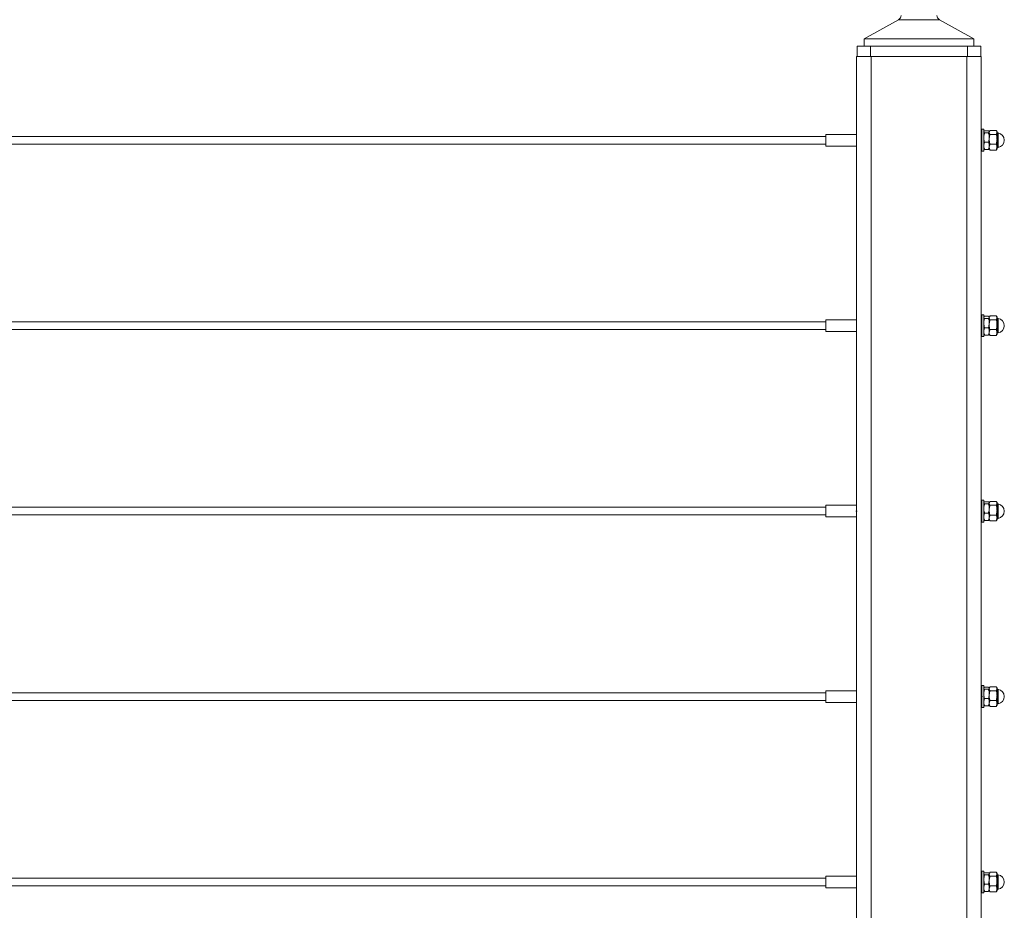
# Model space of a CAD drawing. Units: inches. Extents: x 0.03 to 2.74, y 0.01 to 1.91.
# Drawn here: x 1.15 to 1.31, y 1.2 to 1.35 of the extents above; entities that cross this region are included whole.
import ezdxf

# ---------------------------------------------------------------- set-up
doc = ezdxf.new("R2010")
doc.units = ezdxf.units.IN
doc.header["$MEASUREMENT"] = 0
doc.header["$PDSIZE"] = -1
doc.layers.add('SLD-0_0', color=7, linetype='Continuous')

msp = doc.modelspace()

# ---------------------------------------------------------------- linework, layer by layer
at = {"color": 7, "linetype": 'Continuous', "lineweight": 15}
for p, q in [((1.297042, 1.35092), (1.291258, 1.347679)), ((1.309713, 1.347679), (1.303929, 1.35092)), ((1.290069, 1.344716), (1.290069, 1.346458)), ((1.290069, 1.346458), (1.292324, 1.346458)), ((1.291258, 1.347679), (1.291258, 1.346458)), ((1.291258, 1.347679), (1.309713, 1.347679)), ((1.292324, 1.346458), (1.292324, 1.344716)), ((1.308647, 1.346458), (1.292324, 1.346458)), ((1.308647, 1.344716), (1.308647, 1.346458)), ((1.308647, 1.346458), (1.310902, 1.346458)), ((1.309713, 1.346458), (1.309713, 1.347679)), ((1.310902, 1.346458), (1.310902, 1.344716)), ((1.289987, 1.344716), (1.289987, 0.928459)), ((1.289987, 1.344716), (1.292447, 1.344716)), ((1.292447, 1.344716), (1.292447, 0.924358)), ((1.292447, 1.344716), (1.308524, 1.344716)), ((1.308524, 1.344716), (1.308524, 0.924358)), ((1.308524, 1.344716), (1.310984, 1.344716)), ((1.310984, 1.344716), (1.310984, 0.928459)), ((1.289987, 1.331585), (1.284807, 1.331585)), ((1.284807, 1.331585), (1.284807, 1.329631)), ((1.311082, 1.331585), (1.310984, 1.331585)), ((1.31141, 1.332453), (1.311082, 1.332453)), ((1.311082, 1.329049), (1.311082, 1.332453)), ((1.31141, 1.329049), (1.31141, 1.332453)), ((1.311429, 1.332076), (1.31141, 1.332043)), ((1.312184, 1.332184), (1.311539, 1.332184)), ((1.312184, 1.33184), (1.311539, 1.33184)), ((1.312313, 1.332043), (1.312294, 1.332076)), ((1.31239, 1.332177), (1.312313, 1.332043)), ((1.312313, 1.332012), (1.312313, 1.332043)), ((1.312313, 1.331921), (1.312313, 1.332034)), ((1.312313, 1.331052), (1.312313, 1.332012)), ((1.312313, 1.330763), (1.312313, 1.331921)), ((1.313497, 1.332256), (1.312441, 1.332256)), ((1.313497, 1.331587), (1.312441, 1.331587)), ((1.313625, 1.332043), (1.313547, 1.332178)), ((1.313625, 1.331921), (1.313625, 1.332043)), ((1.313625, 1.330763), (1.313625, 1.331921)), ((1.284807, 1.331259), (0.661222, 1.331259)), ((0.661222, 1.329957), (1.284807, 1.329957)), ((1.312184, 1.330264), (1.311539, 1.330264)), ((1.312313, 1.329648), (1.312313, 1.331052)), ((1.312313, 1.32945), (1.312313, 1.330763)), ((1.313497, 1.32994), (1.312441, 1.32994)), ((1.313625, 1.32945), (1.313625, 1.330763)), ((1.284807, 1.329631), (1.289987, 1.329631)), ((1.310984, 1.329631), (1.311082, 1.329631)), ((1.311082, 1.328762), (1.311082, 1.329049)), ((1.311082, 1.328762), (1.31141, 1.328762)), ((1.31141, 1.329173), (1.311429, 1.32914)), ((1.31141, 1.328762), (1.31141, 1.329049)), ((1.312184, 1.329032), (1.311539, 1.329032)), ((1.312294, 1.32914), (1.312313, 1.329173)), ((1.312313, 1.329173), (1.312313, 1.329648)), ((1.312313, 1.329173), (1.31239, 1.329039)), ((1.313497, 1.32896), (1.312441, 1.32896)), ((1.313497, 1.32896), (1.313545, 1.329039)), ((1.313547, 1.329038), (1.313625, 1.329173)), ((1.313625, 1.329173), (1.313625, 1.32945)), ((1.284807, 1.300009), (0.661222, 1.300009)), ((1.289987, 1.300335), (1.284807, 1.300335)), ((1.284807, 1.300335), (1.284807, 1.298381)), ((1.311082, 1.300335), (1.310984, 1.300335)), ((1.31141, 1.301203), (1.311082, 1.301203)), ((1.311082, 1.297799), (1.311082, 1.301203)), ((1.31141, 1.297799), (1.31141, 1.301203)), ((1.311429, 1.300826), (1.31141, 1.300793)), ((1.312184, 1.300934), (1.311539, 1.300934)), ((1.312184, 1.30059), (1.311539, 1.30059)), ((1.312313, 1.300793), (1.312294, 1.300826)), ((1.31239, 1.300927), (1.312313, 1.300793)), ((1.312313, 1.300762), (1.312313, 1.300793)), ((1.312313, 1.300671), (1.312313, 1.300784)), ((1.312313, 1.299802), (1.312313, 1.300762)), ((1.312313, 1.299513), (1.312313, 1.300671)), ((1.313497, 1.301006), (1.312441, 1.301006)), ((1.313497, 1.300337), (1.312441, 1.300337)), ((1.313625, 1.300793), (1.313547, 1.300928)), ((1.313625, 1.300671), (1.313625, 1.300793)), ((1.313625, 1.299513), (1.313625, 1.300671)), ((0.661222, 1.298707), (1.284807, 1.298707)), ((1.284807, 1.298381), (1.289987, 1.298381)), ((1.310984, 1.298381), (1.311082, 1.298381)), ((1.312184, 1.299014), (1.311539, 1.299014)), ((1.312313, 1.298398), (1.312313, 1.299802)), ((1.312313, 1.2982), (1.312313, 1.299513)), ((1.312313, 1.297923), (1.312313, 1.298398)), ((1.313497, 1.29869), (1.312441, 1.29869)), ((1.313625, 1.2982), (1.313625, 1.299513)), ((1.311082, 1.297512), (1.311082, 1.297799)), ((1.311082, 1.297512), (1.31141, 1.297512)), ((1.31141, 1.297923), (1.311429, 1.29789)), ((1.31141, 1.297512), (1.31141, 1.297799)), ((1.312184, 1.297782), (1.311539, 1.297782)), ((1.312294, 1.29789), (1.312313, 1.297923)), ((1.312313, 1.297923), (1.31239, 1.297789)), ((1.313497, 1.29771), (1.312441, 1.29771)), ((1.313497, 1.29771), (1.313545, 1.297789)), ((1.313547, 1.297788), (1.313625, 1.297923)), ((1.313625, 1.297923), (1.313625, 1.2982)), ((1.284807, 1.268759), (0.661222, 1.268759)), ((1.284807, 1.268759), (0.661222, 1.268759)), ((1.284807, 1.268759), (0.661222, 1.268759)), ((1.289987, 1.269085), (1.284807, 1.269085)), ((1.289987, 1.269085), (1.284807, 1.269085)), ((1.284807, 1.269085), (1.284807, 1.267131)), ((1.311082, 1.269085), (1.310984, 1.269085)), ((1.311082, 1.269085), (1.310984, 1.269085)), ((1.31141, 1.269953), (1.311082, 1.269953)), ((1.311082, 1.266549), (1.311082, 1.269953)), ((1.31141, 1.266549), (1.31141, 1.269953)), ((1.311429, 1.269576), (1.31141, 1.269543)), ((1.312184, 1.269684), (1.311539, 1.269684)), ((1.312184, 1.26934), (1.311539, 1.26934)), ((1.312313, 1.269543), (1.312294, 1.269576)), ((1.31239, 1.269677), (1.312313, 1.269543)), ((1.312313, 1.269512), (1.312313, 1.269543)), ((1.312313, 1.269421), (1.312313, 1.269534)), ((1.312313, 1.268552), (1.312313, 1.269512)), ((1.312313, 1.268263), (1.312313, 1.269421)), ((1.312313, 1.267148), (1.312313, 1.268552)), ((1.313497, 1.269756), (1.312441, 1.269756)), ((1.313497, 1.269087), (1.312441, 1.269087)), ((1.313625, 1.269543), (1.313547, 1.269678)), ((1.313625, 1.269421), (1.313625, 1.269543)), ((1.313625, 1.268263), (1.313625, 1.269421)), ((0.661222, 1.267457), (1.284807, 1.267457)), ((0.661222, 1.267457), (1.284807, 1.267457)), ((0.661222, 1.267457), (1.284807, 1.267457)), ((1.284807, 1.267131), (1.289987, 1.267131)), ((1.284807, 1.267131), (1.289987, 1.267131)), ((1.310984, 1.267131), (1.311082, 1.267131)), ((1.310984, 1.267131), (1.311082, 1.267131)), ((1.312184, 1.267764), (1.311539, 1.267764)), ((1.312313, 1.26695), (1.312313, 1.268263)), ((1.312313, 1.266673), (1.312313, 1.267148)), ((1.312313, 1.266673), (1.312313, 1.26695)), ((1.313497, 1.26744), (1.312441, 1.26744)), ((1.313625, 1.26695), (1.313625, 1.268263)), ((1.313625, 1.266673), (1.313625, 1.26695)), ((1.311082, 1.266262), (1.311082, 1.266549)), ((1.311082, 1.266262), (1.31141, 1.266262)), ((1.31141, 1.266673), (1.311429, 1.26664)), ((1.31141, 1.266262), (1.31141, 1.266549)), ((1.312184, 1.266532), (1.311539, 1.266532)), ((1.312294, 1.26664), (1.312313, 1.266673)), ((1.312313, 1.266673), (1.31239, 1.266539)), ((1.313497, 1.26646), (1.312441, 1.26646)), ((1.313497, 1.26646), (1.313545, 1.266539)), ((1.313547, 1.266538), (1.313625, 1.266673)), ((1.31141, 1.238703), (1.311082, 1.238703)), ((1.311082, 1.235299), (1.311082, 1.238703)), ((1.31141, 1.235299), (1.31141, 1.238703)), ((1.284807, 1.237509), (0.661222, 1.237509)), ((1.289987, 1.237835), (1.284807, 1.237835)), ((1.284807, 1.237835), (1.284807, 1.235881)), ((1.311082, 1.237835), (1.310984, 1.237835)), ((1.311429, 1.238326), (1.31141, 1.238293)), ((1.312184, 1.238434), (1.311539, 1.238434)), ((1.312184, 1.23809), (1.311539, 1.23809)), ((1.312313, 1.238293), (1.312294, 1.238326)), ((1.31239, 1.238427), (1.312313, 1.238293)), ((1.312313, 1.238262), (1.312313, 1.238293)), ((1.312313, 1.238171), (1.312313, 1.238284)), ((1.312313, 1.237302), (1.312313, 1.238262)), ((1.312313, 1.237013), (1.312313, 1.238171)), ((1.312313, 1.235898), (1.312313, 1.237302)), ((1.312313, 1.2357), (1.312313, 1.237013)), ((1.313497, 1.238506), (1.312441, 1.238506)), ((1.313497, 1.237837), (1.312441, 1.237837)), ((1.313625, 1.238293), (1.313547, 1.238428)), ((1.313625, 1.238171), (1.313625, 1.238293)), ((1.313625, 1.237013), (1.313625, 1.238171)), ((1.313625, 1.2357), (1.313625, 1.237013)), ((0.661222, 1.236207), (1.284807, 1.236207)), ((1.284807, 1.235881), (1.289987, 1.235881)), ((1.310984, 1.235881), (1.311082, 1.235881)), ((1.31141, 1.235423), (1.311429, 1.23539)), ((1.312184, 1.236514), (1.311539, 1.236514)), ((1.312294, 1.23539), (1.312313, 1.235423)), ((1.312313, 1.235423), (1.312313, 1.235898)), ((1.312313, 1.235423), (1.31239, 1.235289)), ((1.313497, 1.23619), (1.312441, 1.23619)), ((1.313547, 1.235288), (1.313625, 1.235423)), ((1.313625, 1.235423), (1.313625, 1.2357)), ((1.311082, 1.235012), (1.311082, 1.235299)), ((1.311082, 1.235012), (1.31141, 1.235012)), ((1.31141, 1.235012), (1.31141, 1.235299)), ((1.312184, 1.235282), (1.311539, 1.235282)), ((1.313497, 1.23521), (1.312441, 1.23521)), ((1.313497, 1.23521), (1.313545, 1.235289)), ((1.31141, 1.207453), (1.311082, 1.207453)), ((1.311082, 1.204049), (1.311082, 1.207453)), ((1.31141, 1.204049), (1.31141, 1.207453)), ((1.312184, 1.207184), (1.311539, 1.207184)), ((1.31239, 1.207177), (1.312313, 1.207043)), ((1.313497, 1.207256), (1.312441, 1.207256)), ((1.313625, 1.207043), (1.313547, 1.207178)), ((1.284807, 1.206259), (0.661222, 1.206259)), ((1.289987, 1.206585), (1.284807, 1.206585)), ((1.284807, 1.206585), (1.284807, 1.204631)), ((1.311082, 1.206585), (1.310984, 1.206585)), ((1.311429, 1.207076), (1.31141, 1.207043)), ((1.312184, 1.20684), (1.311539, 1.20684)), ((1.312313, 1.207043), (1.312294, 1.207076)), ((1.312313, 1.207012), (1.312313, 1.207043)), ((1.312313, 1.206921), (1.312313, 1.207034)), ((1.312313, 1.206052), (1.312313, 1.207012)), ((1.312313, 1.205763), (1.312313, 1.206921)), ((1.312313, 1.204648), (1.312313, 1.206052)), ((1.312313, 1.20445), (1.312313, 1.205763)), ((1.313497, 1.206587), (1.312441, 1.206587)), ((1.313625, 1.206921), (1.313625, 1.207043)), ((1.313625, 1.205763), (1.313625, 1.206921)), ((1.313625, 1.20445), (1.313625, 1.205763)), ((0.661222, 1.204957), (1.284807, 1.204957)), ((1.284807, 1.204631), (1.289987, 1.204631)), ((1.310984, 1.204631), (1.311082, 1.204631)), ((1.311082, 1.203762), (1.311082, 1.204049)), ((1.31141, 1.204173), (1.311429, 1.20414)), ((1.31141, 1.203762), (1.31141, 1.204049)), ((1.312184, 1.205264), (1.311539, 1.205264)), ((1.312184, 1.204032), (1.311539, 1.204032)), ((1.312294, 1.20414), (1.312313, 1.204173)), ((1.312313, 1.204173), (1.312313, 1.204648)), ((1.312313, 1.204173), (1.31239, 1.204039)), ((1.313497, 1.20494), (1.312441, 1.20494)), ((1.313497, 1.20396), (1.312441, 1.20396)), ((1.313497, 1.20396), (1.313545, 1.204039)), ((1.313547, 1.204038), (1.313625, 1.204173)), ((1.313625, 1.204173), (1.313625, 1.20445)), ((1.311082, 1.203762), (1.31141, 1.203762))]:
    msp.add_line(p, q, dxfattribs=at)
at = {"color": 8, "linetype": 'Continuous', "lineweight": 15}
for p, q in [((1.303929, 1.35092), (1.297042, 1.35092)), ((1.313801, 1.331826), (1.313801, 1.33074)), ((1.313801, 1.33074), (1.313801, 1.32939)), ((1.313801, 1.300576), (1.313801, 1.29949)), ((1.313801, 1.29949), (1.313801, 1.29814)), ((1.313801, 1.269326), (1.313801, 1.26824)), ((1.313801, 1.26824), (1.313801, 1.26689)), ((1.313801, 1.238076), (1.313801, 1.23699)), ((1.313801, 1.23699), (1.313801, 1.23564)), ((1.313801, 1.206826), (1.313801, 1.20574)), ((1.313801, 1.20574), (1.313801, 1.20439))]:
    msp.add_line(p, q, dxfattribs=at)
at = {"color": 7, "linetype": 'Continuous', "lineweight": 15}
for centre, radius, start, end in [((1.296641, 1.351636), 0.00082, 299.27189, 0), ((1.30433, 1.351636), 0.00082, 180, 240.72811), ((1.31383, 1.332029), 0.000205, 180, 261.78679), ((1.313625, 1.330608), 0.00123, 278.21321, 81.78679), ((1.31383, 1.329187), 0.000205, 98.21321, 180), ((1.31383, 1.300779), 0.000205, 180, 261.78679), ((1.313625, 1.299358), 0.00123, 278.21321, 81.78679), ((1.31383, 1.297937), 0.000205, 98.21321, 180), ((1.31383, 1.269529), 0.000205, 180, 261.78679), ((1.313625, 1.268108), 0.00123, 278.21321, 81.78679), ((1.31383, 1.266687), 0.000205, 98.21321, 180), ((1.31383, 1.238279), 0.000205, 180, 261.78679), ((1.313625, 1.236858), 0.00123, 278.21321, 81.78679), ((1.31383, 1.235437), 0.000205, 98.21321, 180), ((1.31383, 1.207029), 0.000205, 180, 261.78679), ((1.313625, 1.205608), 0.00123, 278.21321, 81.78679), ((1.31383, 1.204187), 0.000205, 98.21321, 180)]:
    msp.add_arc(centre, radius, start, end, dxfattribs=at)
for points, knots in [([(1.31141, 1.332012), (1.311411, 1.332008), (1.311411, 1.331991), (1.311421, 1.33196), (1.311447, 1.33192), (1.311486, 1.33188), (1.311521, 1.331853), (1.311539, 1.33184)], [0, 0, 0, 0, 0.070002, 0.2997719, 0.5308037, 0.7650117, 1, 1, 1, 1]), ([(1.311539, 1.33184), (1.311525, 1.331793), (1.311488, 1.331665), (1.311446, 1.33147), (1.311416, 1.331254), (1.311412, 1.33112), (1.31141, 1.331052)], [0, 0, 0, 0, 0.1854814, 0.4960529, 0.747069, 1, 1, 1, 1]), ([(1.311539, 1.332184), (1.31152, 1.33217), (1.311484, 1.332142), (1.311448, 1.332106), (1.311435, 1.332083), (1.311431, 1.332075)], [0, 0, 0, 0, 0.3881153, 0.7775261, 1, 1, 1, 1]), ([(1.312184, 1.332184), (1.312203, 1.33217), (1.31224, 1.332142), (1.31228, 1.3321), (1.312307, 1.332056), (1.312311, 1.332027), (1.312313, 1.332012)], [0, 0, 0, 0, 0.2472686, 0.4953626, 0.746874, 1, 1, 1, 1]), ([(1.312313, 1.332012), (1.312313, 1.332008), (1.312312, 1.331991), (1.312302, 1.33196), (1.312276, 1.33192), (1.312237, 1.33188), (1.312202, 1.331853), (1.312184, 1.33184)], [0, 0, 0, 0, 0.070002, 0.2997719, 0.5308037, 0.7650117, 1, 1, 1, 1]), ([(1.312184, 1.33184), (1.312198, 1.331793), (1.312236, 1.331665), (1.312278, 1.33147), (1.312307, 1.331254), (1.312311, 1.33112), (1.312313, 1.331052)], [0, 0, 0, 0, 0.1854814, 0.4960529, 0.747069, 1, 1, 1, 1]), ([(1.312313, 1.331921), (1.312313, 1.331929), (1.312313, 1.33195), (1.312318, 1.331997), (1.312338, 1.332075), (1.31238, 1.332166), (1.312423, 1.33223), (1.312441, 1.332256)], [0, 0, 0, 0, 0.0700057, 0.1848338, 0.4152579, 0.7649995, 1, 1, 1, 1]), ([(1.312441, 1.331587), (1.312423, 1.331614), (1.312386, 1.331668), (1.312346, 1.331751), (1.312318, 1.331836), (1.312314, 1.331893), (1.312313, 1.331921)], [0, 0, 0, 0, 0.2472686, 0.4953626, 0.746874, 1, 1, 1, 1]), ([(1.312313, 1.330763), (1.312313, 1.330799), (1.312314, 1.33087), (1.312326, 1.331043), (1.31236, 1.331285), (1.312414, 1.331486), (1.312441, 1.331587)], [0, 0, 0, 0, 0.1268311, 0.2538918, 0.6249839, 1, 1, 1, 1]), ([(1.313497, 1.332256), (1.313524, 1.332215), (1.313569, 1.332147), (1.313607, 1.33205), (1.313623, 1.331979), (1.313625, 1.331936), (1.313625, 1.331921)], [0, 0, 0, 0, 0.3712025, 0.6209862, 0.8732923, 1, 1, 1, 1]), ([(1.313625, 1.331921), (1.313625, 1.331914), (1.313624, 1.33188), (1.313615, 1.33182), (1.313588, 1.331742), (1.313549, 1.331664), (1.313514, 1.331613), (1.313497, 1.331587)], [0, 0, 0, 0, 0.07000204, 0.2997719, 0.53080365, 0.76501168, 1, 1, 1, 1]), ([(1.313497, 1.331587), (1.313524, 1.331487), (1.313578, 1.331286), (1.313612, 1.331044), (1.313624, 1.33087), (1.313625, 1.330799), (1.313625, 1.330763)], [0, 0, 0, 0, 0.3714016, 0.7461078, 0.8729407, 1, 1, 1, 1]), ([(1.31141, 1.331052), (1.311411, 1.331033), (1.311411, 1.330954), (1.311421, 1.330812), (1.311447, 1.330628), (1.311486, 1.330445), (1.311521, 1.330325), (1.311539, 1.330264)], [0, 0, 0, 0, 0.070002, 0.2997719, 0.5308037, 0.7650117, 1, 1, 1, 1]), ([(1.31141, 1.329648), (1.311411, 1.329676), (1.311412, 1.329732), (1.311424, 1.329863), (1.311459, 1.330043), (1.311512, 1.33019), (1.311539, 1.330264)], [0, 0, 0, 0, 0.13409245, 0.26845575, 0.63239763, 1, 1, 1, 1]), ([(1.312313, 1.331052), (1.312313, 1.331033), (1.312312, 1.330954), (1.312302, 1.330812), (1.312276, 1.330628), (1.312237, 1.330445), (1.312202, 1.330325), (1.312184, 1.330264)], [0, 0, 0, 0, 0.070002, 0.2997719, 0.5308037, 0.7650117, 1, 1, 1, 1]), ([(1.312313, 1.329648), (1.312312, 1.329676), (1.312311, 1.329732), (1.312299, 1.329863), (1.312264, 1.330043), (1.312211, 1.33019), (1.312184, 1.330264)], [0, 0, 0, 0, 0.1340925, 0.2684558, 0.6323976, 1, 1, 1, 1]), ([(1.312441, 1.32994), (1.312423, 1.330004), (1.312391, 1.330119), (1.312356, 1.330287), (1.312332, 1.330444), (1.312316, 1.330603), (1.312314, 1.33071), (1.312313, 1.330763)], [0, 0, 0, 0, 0.2388183, 0.4276628, 0.6169959, 0.8081255, 1, 1, 1, 1]), ([(1.312313, 1.32945), (1.312313, 1.329462), (1.312313, 1.329511), (1.312323, 1.329599), (1.31235, 1.329713), (1.312389, 1.329827), (1.312423, 1.329902), (1.312441, 1.32994)], [0, 0, 0, 0, 0.070002, 0.2997719, 0.5308037, 0.7650117, 1, 1, 1, 1]), ([(1.313625, 1.330763), (1.313624, 1.330711), (1.313622, 1.330605), (1.313606, 1.330447), (1.313582, 1.33029), (1.313547, 1.33012), (1.313515, 1.330004), (1.313497, 1.32994)], [0, 0, 0, 0, 0.1885974, 0.3779351, 0.569281, 0.7611818, 1, 1, 1, 1]), ([(1.313497, 1.32994), (1.313515, 1.3299), (1.313552, 1.329821), (1.313592, 1.329699), (1.31362, 1.329576), (1.313623, 1.329492), (1.313625, 1.32945)], [0, 0, 0, 0, 0.2472686, 0.4953626, 0.746874, 1, 1, 1, 1]), ([(1.311539, 1.329032), (1.311529, 1.329058), (1.311509, 1.329109), (1.311468, 1.329236), (1.311422, 1.329415), (1.311414, 1.32957), (1.31141, 1.329648)], [0, 0, 0, 0, 0.1285822, 0.2572621, 0.6263894, 1, 1, 1, 1]), ([(1.311539, 1.329032), (1.31152, 1.329046), (1.311484, 1.329074), (1.311448, 1.32911), (1.311435, 1.329132), (1.311431, 1.329141)], [0, 0, 0, 0, 0.3881153, 0.7775261, 1, 1, 1, 1]), ([(1.312184, 1.329032), (1.312194, 1.329058), (1.312214, 1.329109), (1.312255, 1.329236), (1.312301, 1.329415), (1.312309, 1.32957), (1.312313, 1.329648)], [0, 0, 0, 0, 0.1285822, 0.2572621, 0.6263894, 1, 1, 1, 1]), ([(1.312184, 1.329032), (1.312203, 1.329046), (1.312239, 1.329074), (1.312275, 1.32911), (1.312288, 1.329132), (1.312292, 1.329141)], [0, 0, 0, 0, 0.3881153, 0.7775261, 1, 1, 1, 1]), ([(1.312441, 1.32896), (1.312423, 1.329), (1.312386, 1.329079), (1.312346, 1.3292), (1.312318, 1.329324), (1.312314, 1.329408), (1.312313, 1.32945)], [0, 0, 0, 0, 0.2472686, 0.4953626, 0.746874, 1, 1, 1, 1]), ([(1.31239, 1.329039), (1.31239, 1.329039), (1.312402, 1.329012), (1.312422, 1.328986), (1.312441, 1.32896)], [0, 0, 0, 0, 0.0247896, 1, 1, 1, 1]), ([(1.313625, 1.32945), (1.313625, 1.329438), (1.313624, 1.329389), (1.313615, 1.329301), (1.313588, 1.329187), (1.313549, 1.329073), (1.313514, 1.328998), (1.313497, 1.32896)], [0, 0, 0, 0, 0.070002, 0.2997719, 0.5308037, 0.7650117, 1, 1, 1, 1]), ([(1.31141, 1.300762), (1.311411, 1.300758), (1.311411, 1.300741), (1.311421, 1.30071), (1.311447, 1.30067), (1.311486, 1.30063), (1.311521, 1.300603), (1.311539, 1.30059)], [0, 0, 0, 0, 0.070002, 0.2997719, 0.5308037, 0.7650117, 1, 1, 1, 1]), ([(1.311539, 1.30059), (1.311525, 1.300543), (1.311488, 1.300415), (1.311446, 1.30022), (1.311416, 1.300004), (1.311412, 1.29987), (1.31141, 1.299802)], [0, 0, 0, 0, 0.1854814, 0.4960529, 0.747069, 1, 1, 1, 1]), ([(1.311539, 1.300934), (1.31152, 1.30092), (1.311484, 1.300892), (1.311448, 1.300856), (1.311435, 1.300833), (1.311431, 1.300825)], [0, 0, 0, 0, 0.3881153, 0.7775261, 1, 1, 1, 1]), ([(1.312184, 1.300934), (1.312203, 1.30092), (1.31224, 1.300892), (1.31228, 1.30085), (1.312307, 1.300806), (1.312311, 1.300777), (1.312313, 1.300762)], [0, 0, 0, 0, 0.2472686, 0.4953626, 0.746874, 1, 1, 1, 1]), ([(1.312313, 1.300762), (1.312313, 1.300758), (1.312312, 1.300741), (1.312302, 1.30071), (1.312276, 1.30067), (1.312237, 1.30063), (1.312202, 1.300603), (1.312184, 1.30059)], [0, 0, 0, 0, 0.070002, 0.2997719, 0.5308037, 0.7650117, 1, 1, 1, 1]), ([(1.312184, 1.30059), (1.312198, 1.300543), (1.312236, 1.300415), (1.312278, 1.30022), (1.312307, 1.300004), (1.312311, 1.29987), (1.312313, 1.299802)], [0, 0, 0, 0, 0.1854814, 0.4960529, 0.747069, 1, 1, 1, 1]), ([(1.312313, 1.300671), (1.312313, 1.300679), (1.312313, 1.3007), (1.312318, 1.300747), (1.312338, 1.300825), (1.31238, 1.300916), (1.312423, 1.30098), (1.312441, 1.301006)], [0, 0, 0, 0, 0.0700057, 0.1848338, 0.4152579, 0.7649995, 1, 1, 1, 1]), ([(1.312441, 1.300337), (1.312423, 1.300364), (1.312386, 1.300418), (1.312346, 1.300501), (1.312318, 1.300586), (1.312314, 1.300643), (1.312313, 1.300671)], [0, 0, 0, 0, 0.2472686, 0.4953626, 0.746874, 1, 1, 1, 1]), ([(1.312313, 1.299513), (1.312313, 1.299549), (1.312314, 1.29962), (1.312326, 1.299793), (1.31236, 1.300035), (1.312414, 1.300236), (1.312441, 1.300337)], [0, 0, 0, 0, 0.1268311, 0.2538918, 0.6249839, 1, 1, 1, 1]), ([(1.313497, 1.301006), (1.313524, 1.300965), (1.313569, 1.300897), (1.313607, 1.3008), (1.313623, 1.300729), (1.313625, 1.300686), (1.313625, 1.300671)], [0, 0, 0, 0, 0.3712025, 0.6209862, 0.8732923, 1, 1, 1, 1]), ([(1.313625, 1.300671), (1.313625, 1.300664), (1.313624, 1.30063), (1.313615, 1.30057), (1.313588, 1.300492), (1.313549, 1.300414), (1.313514, 1.300363), (1.313497, 1.300337)], [0, 0, 0, 0, 0.070002, 0.2997719, 0.5308037, 0.7650117, 1, 1, 1, 1]), ([(1.313497, 1.300337), (1.313524, 1.300237), (1.313578, 1.300036), (1.313612, 1.299794), (1.313624, 1.29962), (1.313625, 1.299549), (1.313625, 1.299513)], [0, 0, 0, 0, 0.3714016, 0.7461078, 0.8729407, 1, 1, 1, 1]), ([(1.31141, 1.299802), (1.311411, 1.299783), (1.311411, 1.299704), (1.311421, 1.299562), (1.311447, 1.299378), (1.311486, 1.299195), (1.311521, 1.299075), (1.311539, 1.299014)], [0, 0, 0, 0, 0.07000204, 0.2997719, 0.53080365, 0.76501168, 1, 1, 1, 1]), ([(1.31141, 1.298398), (1.311411, 1.298426), (1.311412, 1.298482), (1.311424, 1.298613), (1.311459, 1.298793), (1.311512, 1.29894), (1.311539, 1.299014)], [0, 0, 0, 0, 0.1340925, 0.2684558, 0.6323976, 1, 1, 1, 1]), ([(1.311539, 1.297782), (1.311529, 1.297808), (1.311509, 1.297859), (1.311468, 1.297986), (1.311422, 1.298165), (1.311414, 1.29832), (1.31141, 1.298398)], [0, 0, 0, 0, 0.1285822, 0.2572621, 0.6263894, 1, 1, 1, 1]), ([(1.312313, 1.299802), (1.312313, 1.299783), (1.312312, 1.299704), (1.312302, 1.299562), (1.312276, 1.299378), (1.312237, 1.299195), (1.312202, 1.299075), (1.312184, 1.299014)], [0, 0, 0, 0, 0.070002, 0.2997719, 0.5308037, 0.7650117, 1, 1, 1, 1]), ([(1.312313, 1.298398), (1.312312, 1.298426), (1.312311, 1.298482), (1.312299, 1.298613), (1.312264, 1.298793), (1.312211, 1.29894), (1.312184, 1.299014)], [0, 0, 0, 0, 0.1340925, 0.2684558, 0.6323976, 1, 1, 1, 1]), ([(1.312184, 1.297782), (1.312194, 1.297808), (1.312214, 1.297859), (1.312255, 1.297986), (1.312301, 1.298165), (1.312309, 1.29832), (1.312313, 1.298398)], [0, 0, 0, 0, 0.1285822, 0.2572621, 0.6263894, 1, 1, 1, 1]), ([(1.312441, 1.29869), (1.312423, 1.298754), (1.312391, 1.298869), (1.312356, 1.299037), (1.312332, 1.299194), (1.312316, 1.299353), (1.312314, 1.29946), (1.312313, 1.299513)], [0, 0, 0, 0, 0.2388183, 0.4276628, 0.6169959, 0.8081255, 1, 1, 1, 1]), ([(1.312313, 1.2982), (1.312313, 1.298212), (1.312313, 1.298261), (1.312323, 1.298349), (1.31235, 1.298463), (1.312389, 1.298577), (1.312423, 1.298652), (1.312441, 1.29869)], [0, 0, 0, 0, 0.070002, 0.2997719, 0.5308037, 0.7650117, 1, 1, 1, 1]), ([(1.313625, 1.299513), (1.313624, 1.299461), (1.313622, 1.299355), (1.313606, 1.299197), (1.313582, 1.29904), (1.313547, 1.29887), (1.313515, 1.298754), (1.313497, 1.29869)], [0, 0, 0, 0, 0.1885974, 0.3779351, 0.569281, 0.7611818, 1, 1, 1, 1]), ([(1.313497, 1.29869), (1.313515, 1.29865), (1.313552, 1.298571), (1.313592, 1.298449), (1.31362, 1.298326), (1.313623, 1.298242), (1.313625, 1.2982)], [0, 0, 0, 0, 0.2472686, 0.4953626, 0.746874, 1, 1, 1, 1]), ([(1.311539, 1.297782), (1.31152, 1.297796), (1.311484, 1.297824), (1.311448, 1.29786), (1.311435, 1.297882), (1.311431, 1.297891)], [0, 0, 0, 0, 0.3881153, 0.7775261, 1, 1, 1, 1]), ([(1.312184, 1.297782), (1.312203, 1.297796), (1.312239, 1.297824), (1.312275, 1.29786), (1.312288, 1.297882), (1.312292, 1.297891)], [0, 0, 0, 0, 0.3881153, 0.7775261, 1, 1, 1, 1]), ([(1.312441, 1.29771), (1.312423, 1.29775), (1.312386, 1.297829), (1.312346, 1.29795), (1.312318, 1.298074), (1.312314, 1.298158), (1.312313, 1.2982)], [0, 0, 0, 0, 0.2472686, 0.4953626, 0.746874, 1, 1, 1, 1]), ([(1.31239, 1.297789), (1.31239, 1.297789), (1.312402, 1.297762), (1.312422, 1.297736), (1.312441, 1.29771)], [0, 0, 0, 0, 0.0247896, 1, 1, 1, 1]), ([(1.313625, 1.2982), (1.313625, 1.298188), (1.313624, 1.298139), (1.313615, 1.298051), (1.313588, 1.297937), (1.313549, 1.297823), (1.313514, 1.297748), (1.313497, 1.29771)], [0, 0, 0, 0, 0.070002, 0.2997719, 0.5308037, 0.7650117, 1, 1, 1, 1]), ([(1.31141, 1.269512), (1.311411, 1.269508), (1.311411, 1.269491), (1.311421, 1.26946), (1.311447, 1.26942), (1.311486, 1.26938), (1.311521, 1.269353), (1.311539, 1.26934)], [0, 0, 0, 0, 0.070002, 0.2997719, 0.5308037, 0.7650117, 1, 1, 1, 1]), ([(1.311539, 1.26934), (1.311525, 1.269293), (1.311488, 1.269165), (1.311446, 1.26897), (1.311416, 1.268754), (1.311412, 1.26862), (1.31141, 1.268552)], [0, 0, 0, 0, 0.1854814, 0.4960529, 0.747069, 1, 1, 1, 1]), ([(1.31141, 1.268552), (1.311411, 1.268533), (1.311411, 1.268454), (1.311421, 1.268312), (1.311447, 1.268128), (1.311486, 1.267945), (1.311521, 1.267825), (1.311539, 1.267764)], [0, 0, 0, 0, 0.07000204, 0.2997719, 0.53080365, 0.76501168, 1, 1, 1, 1]), ([(1.311539, 1.269684), (1.31152, 1.26967), (1.311484, 1.269642), (1.311448, 1.269606), (1.311435, 1.269583), (1.311431, 1.269575)], [0, 0, 0, 0, 0.3881153, 0.7775261, 1, 1, 1, 1]), ([(1.312184, 1.269684), (1.312203, 1.26967), (1.31224, 1.269642), (1.31228, 1.2696), (1.312307, 1.269556), (1.312311, 1.269527), (1.312313, 1.269512)], [0, 0, 0, 0, 0.2472686, 0.4953626, 0.746874, 1, 1, 1, 1]), ([(1.312313, 1.269512), (1.312313, 1.269508), (1.312312, 1.269491), (1.312302, 1.26946), (1.312276, 1.26942), (1.312237, 1.26938), (1.312202, 1.269353), (1.312184, 1.26934)], [0, 0, 0, 0, 0.070002, 0.2997719, 0.5308037, 0.7650117, 1, 1, 1, 1]), ([(1.312184, 1.26934), (1.312198, 1.269293), (1.312236, 1.269165), (1.312278, 1.26897), (1.312307, 1.268754), (1.312311, 1.26862), (1.312313, 1.268552)], [0, 0, 0, 0, 0.1854814, 0.4960529, 0.747069, 1, 1, 1, 1]), ([(1.312313, 1.268552), (1.312313, 1.268533), (1.312312, 1.268454), (1.312302, 1.268312), (1.312276, 1.268128), (1.312237, 1.267945), (1.312202, 1.267825), (1.312184, 1.267764)], [0, 0, 0, 0, 0.070002, 0.2997719, 0.5308037, 0.7650117, 1, 1, 1, 1]), ([(1.312313, 1.269421), (1.312313, 1.269429), (1.312313, 1.26945), (1.312318, 1.269497), (1.312338, 1.269575), (1.31238, 1.269666), (1.312423, 1.26973), (1.312441, 1.269756)], [0, 0, 0, 0, 0.0700057, 0.1848338, 0.4152579, 0.7649995, 1, 1, 1, 1]), ([(1.312441, 1.269087), (1.312423, 1.269114), (1.312386, 1.269168), (1.312346, 1.269251), (1.312318, 1.269336), (1.312314, 1.269393), (1.312313, 1.269421)], [0, 0, 0, 0, 0.2472686, 0.4953626, 0.746874, 1, 1, 1, 1]), ([(1.312313, 1.268263), (1.312313, 1.268299), (1.312314, 1.26837), (1.312326, 1.268543), (1.31236, 1.268785), (1.312414, 1.268986), (1.312441, 1.269087)], [0, 0, 0, 0, 0.1268311, 0.2538918, 0.6249839, 1, 1, 1, 1]), ([(1.313497, 1.269756), (1.313524, 1.269715), (1.313569, 1.269647), (1.313607, 1.26955), (1.313623, 1.269479), (1.313625, 1.269436), (1.313625, 1.269421)], [0, 0, 0, 0, 0.3712025, 0.6209862, 0.8732923, 1, 1, 1, 1]), ([(1.313625, 1.269421), (1.313625, 1.269414), (1.313624, 1.26938), (1.313615, 1.26932), (1.313588, 1.269242), (1.313549, 1.269164), (1.313514, 1.269113), (1.313497, 1.269087)], [0, 0, 0, 0, 0.070002, 0.2997719, 0.5308037, 0.7650117, 1, 1, 1, 1]), ([(1.313497, 1.269087), (1.313524, 1.268987), (1.313578, 1.268786), (1.313612, 1.268544), (1.313624, 1.26837), (1.313625, 1.268299), (1.313625, 1.268263)], [0, 0, 0, 0, 0.3714016, 0.7461078, 0.8729407, 1, 1, 1, 1]), ([(1.31141, 1.267148), (1.311411, 1.267176), (1.311412, 1.267232), (1.311424, 1.267363), (1.311459, 1.267543), (1.311512, 1.26769), (1.311539, 1.267764)], [0, 0, 0, 0, 0.1340925, 0.2684558, 0.6323976, 1, 1, 1, 1]), ([(1.311539, 1.266532), (1.311529, 1.266558), (1.311509, 1.266609), (1.311468, 1.266736), (1.311422, 1.266915), (1.311414, 1.26707), (1.31141, 1.267148)], [0, 0, 0, 0, 0.1285822, 0.2572621, 0.6263894, 1, 1, 1, 1]), ([(1.312313, 1.267148), (1.312312, 1.267176), (1.312311, 1.267232), (1.312299, 1.267363), (1.312264, 1.267543), (1.312211, 1.26769), (1.312184, 1.267764)], [0, 0, 0, 0, 0.1340925, 0.2684558, 0.6323976, 1, 1, 1, 1]), ([(1.312184, 1.266532), (1.312194, 1.266558), (1.312214, 1.266609), (1.312255, 1.266736), (1.312301, 1.266915), (1.312309, 1.26707), (1.312313, 1.267148)], [0, 0, 0, 0, 0.1285822, 0.2572621, 0.6263894, 1, 1, 1, 1]), ([(1.312441, 1.26744), (1.312423, 1.267504), (1.312391, 1.267619), (1.312356, 1.267787), (1.312332, 1.267944), (1.312316, 1.268103), (1.312314, 1.26821), (1.312313, 1.268263)], [0, 0, 0, 0, 0.2388183, 0.4276628, 0.6169959, 0.8081255, 1, 1, 1, 1]), ([(1.312313, 1.26695), (1.312313, 1.266962), (1.312313, 1.267011), (1.312323, 1.267099), (1.31235, 1.267213), (1.312389, 1.267327), (1.312423, 1.267402), (1.312441, 1.26744)], [0, 0, 0, 0, 0.070002, 0.2997719, 0.5308037, 0.7650117, 1, 1, 1, 1]), ([(1.312441, 1.26646), (1.312423, 1.2665), (1.312386, 1.266579), (1.312346, 1.2667), (1.312318, 1.266824), (1.312314, 1.266908), (1.312313, 1.26695)], [0, 0, 0, 0, 0.2472686, 0.4953626, 0.746874, 1, 1, 1, 1]), ([(1.313625, 1.268263), (1.313624, 1.268211), (1.313622, 1.268105), (1.313606, 1.267947), (1.313582, 1.26779), (1.313547, 1.26762), (1.313515, 1.267504), (1.313497, 1.26744)], [0, 0, 0, 0, 0.1885974, 0.3779351, 0.569281, 0.7611818, 1, 1, 1, 1]), ([(1.313497, 1.26744), (1.313515, 1.2674), (1.313552, 1.267321), (1.313592, 1.267199), (1.31362, 1.267076), (1.313623, 1.266992), (1.313625, 1.26695)], [0, 0, 0, 0, 0.2472686, 0.4953626, 0.746874, 1, 1, 1, 1]), ([(1.313625, 1.26695), (1.313625, 1.266938), (1.313624, 1.266889), (1.313615, 1.266801), (1.313588, 1.266687), (1.313549, 1.266573), (1.313514, 1.266498), (1.313497, 1.26646)], [0, 0, 0, 0, 0.070002, 0.2997719, 0.5308037, 0.7650117, 1, 1, 1, 1]), ([(1.311539, 1.266532), (1.31152, 1.266546), (1.311484, 1.266574), (1.311448, 1.26661), (1.311435, 1.266632), (1.311431, 1.266641)], [0, 0, 0, 0, 0.3881153, 0.7775261, 1, 1, 1, 1]), ([(1.312184, 1.266532), (1.312203, 1.266546), (1.312239, 1.266574), (1.312275, 1.26661), (1.312288, 1.266632), (1.312292, 1.266641)], [0, 0, 0, 0, 0.3881153, 0.7775261, 1, 1, 1, 1]), ([(1.31239, 1.266539), (1.31239, 1.266539), (1.312402, 1.266512), (1.312422, 1.266486), (1.312441, 1.26646)], [0, 0, 0, 0, 0.0247896, 1, 1, 1, 1]), ([(1.31141, 1.238262), (1.311411, 1.238258), (1.311411, 1.238241), (1.311421, 1.23821), (1.311447, 1.23817), (1.311486, 1.23813), (1.311521, 1.238103), (1.311539, 1.23809)], [0, 0, 0, 0, 0.070002, 0.2997719, 0.5308037, 0.7650117, 1, 1, 1, 1]), ([(1.311539, 1.23809), (1.311525, 1.238043), (1.311488, 1.237915), (1.311446, 1.23772), (1.311416, 1.237504), (1.311412, 1.23737), (1.31141, 1.237302)], [0, 0, 0, 0, 0.1854814, 0.4960529, 0.747069, 1, 1, 1, 1]), ([(1.31141, 1.237302), (1.311411, 1.237283), (1.311411, 1.237204), (1.311421, 1.237062), (1.311447, 1.236878), (1.311486, 1.236695), (1.311521, 1.236575), (1.311539, 1.236514)], [0, 0, 0, 0, 0.07000204, 0.2997719, 0.53080365, 0.76501168, 1, 1, 1, 1]), ([(1.311539, 1.238434), (1.31152, 1.23842), (1.311484, 1.238392), (1.311448, 1.238356), (1.311435, 1.238333), (1.311431, 1.238325)], [0, 0, 0, 0, 0.3881153, 0.7775261, 1, 1, 1, 1]), ([(1.312184, 1.238434), (1.312203, 1.23842), (1.31224, 1.238392), (1.31228, 1.23835), (1.312307, 1.238306), (1.312311, 1.238277), (1.312313, 1.238262)], [0, 0, 0, 0, 0.2472686, 0.4953626, 0.746874, 1, 1, 1, 1]), ([(1.312313, 1.238262), (1.312313, 1.238258), (1.312312, 1.238241), (1.312302, 1.23821), (1.312276, 1.23817), (1.312237, 1.23813), (1.312202, 1.238103), (1.312184, 1.23809)], [0, 0, 0, 0, 0.070002, 0.2997719, 0.5308037, 0.7650117, 1, 1, 1, 1]), ([(1.312184, 1.23809), (1.312198, 1.238043), (1.312236, 1.237915), (1.312278, 1.23772), (1.312307, 1.237504), (1.312311, 1.23737), (1.312313, 1.237302)], [0, 0, 0, 0, 0.1854814, 0.4960529, 0.747069, 1, 1, 1, 1]), ([(1.312313, 1.237302), (1.312313, 1.237283), (1.312312, 1.237204), (1.312302, 1.237062), (1.312276, 1.236878), (1.312237, 1.236695), (1.312202, 1.236575), (1.312184, 1.236514)], [0, 0, 0, 0, 0.070002, 0.2997719, 0.5308037, 0.7650117, 1, 1, 1, 1]), ([(1.312313, 1.238171), (1.312313, 1.238179), (1.312313, 1.2382), (1.312318, 1.238247), (1.312338, 1.238325), (1.31238, 1.238416), (1.312423, 1.23848), (1.312441, 1.238506)], [0, 0, 0, 0, 0.0700057, 0.1848338, 0.4152579, 0.7649995, 1, 1, 1, 1]), ([(1.312441, 1.237837), (1.312423, 1.237864), (1.312386, 1.237918), (1.312346, 1.238001), (1.312318, 1.238086), (1.312314, 1.238143), (1.312313, 1.238171)], [0, 0, 0, 0, 0.2472686, 0.4953626, 0.746874, 1, 1, 1, 1]), ([(1.312313, 1.237013), (1.312313, 1.237049), (1.312314, 1.23712), (1.312326, 1.237293), (1.31236, 1.237535), (1.312414, 1.237736), (1.312441, 1.237837)], [0, 0, 0, 0, 0.1268311, 0.2538918, 0.6249839, 1, 1, 1, 1]), ([(1.312441, 1.23619), (1.312423, 1.236254), (1.312391, 1.236369), (1.312356, 1.236537), (1.312332, 1.236694), (1.312316, 1.236853), (1.312314, 1.23696), (1.312313, 1.237013)], [0, 0, 0, 0, 0.2388183, 0.4276628, 0.6169959, 0.8081255, 1, 1, 1, 1]), ([(1.313497, 1.238506), (1.313524, 1.238465), (1.313569, 1.238397), (1.313607, 1.2383), (1.313623, 1.238229), (1.313625, 1.238186), (1.313625, 1.238171)], [0, 0, 0, 0, 0.3712025, 0.6209862, 0.8732923, 1, 1, 1, 1]), ([(1.313625, 1.238171), (1.313625, 1.238164), (1.313624, 1.23813), (1.313615, 1.23807), (1.313588, 1.237992), (1.313549, 1.237914), (1.313514, 1.237863), (1.313497, 1.237837)], [0, 0, 0, 0, 0.070002, 0.2997719, 0.5308037, 0.7650117, 1, 1, 1, 1]), ([(1.313497, 1.237837), (1.313524, 1.237737), (1.313578, 1.237536), (1.313612, 1.237294), (1.313624, 1.23712), (1.313625, 1.237049), (1.313625, 1.237013)], [0, 0, 0, 0, 0.3714016, 0.7461078, 0.8729407, 1, 1, 1, 1]), ([(1.313625, 1.237013), (1.313624, 1.236961), (1.313622, 1.236855), (1.313606, 1.236697), (1.313582, 1.23654), (1.313547, 1.23637), (1.313515, 1.236254), (1.313497, 1.23619)], [0, 0, 0, 0, 0.1885974, 0.3779351, 0.569281, 0.7611818, 1, 1, 1, 1]), ([(1.31141, 1.235898), (1.311411, 1.235926), (1.311412, 1.235982), (1.311424, 1.236113), (1.311459, 1.236293), (1.311512, 1.23644), (1.311539, 1.236514)], [0, 0, 0, 0, 0.1340925, 0.2684558, 0.6323976, 1, 1, 1, 1]), ([(1.311539, 1.235282), (1.311529, 1.235308), (1.311509, 1.235359), (1.311468, 1.235486), (1.311422, 1.235665), (1.311414, 1.23582), (1.31141, 1.235898)], [0, 0, 0, 0, 0.1285822, 0.2572621, 0.6263894, 1, 1, 1, 1]), ([(1.311539, 1.235282), (1.31152, 1.235296), (1.311484, 1.235324), (1.311448, 1.23536), (1.311435, 1.235382), (1.311431, 1.235391)], [0, 0, 0, 0, 0.3881153, 0.7775261, 1, 1, 1, 1]), ([(1.312313, 1.235898), (1.312312, 1.235926), (1.312311, 1.235982), (1.312299, 1.236113), (1.312264, 1.236293), (1.312211, 1.23644), (1.312184, 1.236514)], [0, 0, 0, 0, 0.1340925, 0.2684558, 0.6323976, 1, 1, 1, 1]), ([(1.312184, 1.235282), (1.312194, 1.235308), (1.312214, 1.235359), (1.312255, 1.235486), (1.312301, 1.235665), (1.312309, 1.23582), (1.312313, 1.235898)], [0, 0, 0, 0, 0.1285822, 0.2572621, 0.6263894, 1, 1, 1, 1]), ([(1.312184, 1.235282), (1.312203, 1.235296), (1.312239, 1.235324), (1.312275, 1.23536), (1.312288, 1.235382), (1.312292, 1.235391)], [0, 0, 0, 0, 0.3881153, 0.7775261, 1, 1, 1, 1]), ([(1.312313, 1.2357), (1.312313, 1.235712), (1.312313, 1.235761), (1.312323, 1.235849), (1.31235, 1.235963), (1.312389, 1.236077), (1.312423, 1.236152), (1.312441, 1.23619)], [0, 0, 0, 0, 0.070002, 0.2997719, 0.5308037, 0.7650117, 1, 1, 1, 1]), ([(1.312441, 1.23521), (1.312423, 1.23525), (1.312386, 1.235329), (1.312346, 1.23545), (1.312318, 1.235574), (1.312314, 1.235658), (1.312313, 1.2357)], [0, 0, 0, 0, 0.2472686, 0.4953626, 0.746874, 1, 1, 1, 1]), ([(1.313497, 1.23619), (1.313515, 1.23615), (1.313552, 1.236071), (1.313592, 1.235949), (1.31362, 1.235826), (1.313623, 1.235742), (1.313625, 1.2357)], [0, 0, 0, 0, 0.2472686, 0.4953626, 0.746874, 1, 1, 1, 1]), ([(1.313625, 1.2357), (1.313625, 1.235688), (1.313624, 1.235639), (1.313615, 1.235551), (1.313588, 1.235437), (1.313549, 1.235323), (1.313514, 1.235248), (1.313497, 1.23521)], [0, 0, 0, 0, 0.070002, 0.2997719, 0.5308037, 0.7650117, 1, 1, 1, 1]), ([(1.31239, 1.235289), (1.31239, 1.235289), (1.312402, 1.235262), (1.312422, 1.235236), (1.312441, 1.23521)], [0, 0, 0, 0, 0.0247896, 1, 1, 1, 1]), ([(1.311539, 1.207184), (1.31152, 1.20717), (1.311484, 1.207142), (1.311448, 1.207106), (1.311435, 1.207083), (1.311431, 1.207075)], [0, 0, 0, 0, 0.3881153, 0.7775261, 1, 1, 1, 1]), ([(1.312184, 1.207184), (1.312203, 1.20717), (1.31224, 1.207142), (1.31228, 1.2071), (1.312307, 1.207056), (1.312311, 1.207027), (1.312313, 1.207012)], [0, 0, 0, 0, 0.2472686, 0.4953626, 0.746874, 1, 1, 1, 1]), ([(1.312313, 1.206921), (1.312313, 1.206929), (1.312313, 1.20695), (1.312318, 1.206997), (1.312338, 1.207075), (1.31238, 1.207166), (1.312423, 1.20723), (1.312441, 1.207256)], [0, 0, 0, 0, 0.0700057, 0.1848338, 0.4152579, 0.7649995, 1, 1, 1, 1]), ([(1.313497, 1.207256), (1.313524, 1.207215), (1.313569, 1.207147), (1.313607, 1.20705), (1.313623, 1.206979), (1.313625, 1.206936), (1.313625, 1.206921)], [0, 0, 0, 0, 0.3712025, 0.6209862, 0.8732923, 1, 1, 1, 1]), ([(1.31141, 1.207012), (1.311411, 1.207008), (1.311411, 1.206991), (1.311421, 1.20696), (1.311447, 1.20692), (1.311486, 1.20688), (1.311521, 1.206853), (1.311539, 1.20684)], [0, 0, 0, 0, 0.070002, 0.2997719, 0.5308037, 0.7650117, 1, 1, 1, 1]), ([(1.311539, 1.20684), (1.311525, 1.206793), (1.311488, 1.206665), (1.311446, 1.20647), (1.311416, 1.206254), (1.311412, 1.20612), (1.31141, 1.206052)], [0, 0, 0, 0, 0.1854814, 0.4960529, 0.747069, 1, 1, 1, 1]), ([(1.31141, 1.206052), (1.311411, 1.206033), (1.311411, 1.205954), (1.311421, 1.205812), (1.311447, 1.205628), (1.311486, 1.205445), (1.311521, 1.205325), (1.311539, 1.205264)], [0, 0, 0, 0, 0.07000204, 0.2997719, 0.53080365, 0.76501168, 1, 1, 1, 1]), ([(1.312313, 1.207012), (1.312313, 1.207008), (1.312312, 1.206991), (1.312302, 1.20696), (1.312276, 1.20692), (1.312237, 1.20688), (1.312202, 1.206853), (1.312184, 1.20684)], [0, 0, 0, 0, 0.070002, 0.2997719, 0.5308037, 0.7650117, 1, 1, 1, 1]), ([(1.312184, 1.20684), (1.312198, 1.206793), (1.312236, 1.206665), (1.312278, 1.20647), (1.312307, 1.206254), (1.312311, 1.20612), (1.312313, 1.206052)], [0, 0, 0, 0, 0.1854814, 0.4960529, 0.747069, 1, 1, 1, 1]), ([(1.312313, 1.206052), (1.312313, 1.206033), (1.312312, 1.205954), (1.312302, 1.205812), (1.312276, 1.205628), (1.312237, 1.205445), (1.312202, 1.205325), (1.312184, 1.205264)], [0, 0, 0, 0, 0.070002, 0.2997719, 0.5308037, 0.7650117, 1, 1, 1, 1]), ([(1.312441, 1.206587), (1.312423, 1.206614), (1.312386, 1.206668), (1.312346, 1.206751), (1.312318, 1.206836), (1.312314, 1.206893), (1.312313, 1.206921)], [0, 0, 0, 0, 0.2472686, 0.4953626, 0.746874, 1, 1, 1, 1]), ([(1.312313, 1.205763), (1.312313, 1.205799), (1.312314, 1.20587), (1.312326, 1.206043), (1.31236, 1.206285), (1.312414, 1.206486), (1.312441, 1.206587)], [0, 0, 0, 0, 0.1268311, 0.2538918, 0.6249839, 1, 1, 1, 1]), ([(1.312441, 1.20494), (1.312423, 1.205004), (1.312391, 1.205119), (1.312356, 1.205287), (1.312332, 1.205444), (1.312316, 1.205603), (1.312314, 1.20571), (1.312313, 1.205763)], [0, 0, 0, 0, 0.2388183, 0.4276628, 0.6169959, 0.8081255, 1, 1, 1, 1]), ([(1.313625, 1.206921), (1.313625, 1.206914), (1.313624, 1.20688), (1.313615, 1.20682), (1.313588, 1.206742), (1.313549, 1.206664), (1.313514, 1.206613), (1.313497, 1.206587)], [0, 0, 0, 0, 0.070002, 0.2997719, 0.5308037, 0.7650117, 1, 1, 1, 1]), ([(1.313497, 1.206587), (1.313524, 1.206487), (1.313578, 1.206286), (1.313612, 1.206044), (1.313624, 1.20587), (1.313625, 1.205799), (1.313625, 1.205763)], [0, 0, 0, 0, 0.3714016, 0.7461078, 0.8729407, 1, 1, 1, 1]), ([(1.313625, 1.205763), (1.313624, 1.205711), (1.313622, 1.205605), (1.313606, 1.205447), (1.313582, 1.20529), (1.313547, 1.20512), (1.313515, 1.205004), (1.313497, 1.20494)], [0, 0, 0, 0, 0.1885974, 0.3779351, 0.569281, 0.7611818, 1, 1, 1, 1]), ([(1.31141, 1.204648), (1.311411, 1.204676), (1.311412, 1.204732), (1.311424, 1.204863), (1.311459, 1.205043), (1.311512, 1.20519), (1.311539, 1.205264)], [0, 0, 0, 0, 0.1340925, 0.2684558, 0.6323976, 1, 1, 1, 1]), ([(1.311539, 1.204032), (1.311529, 1.204058), (1.311509, 1.204109), (1.311468, 1.204236), (1.311422, 1.204415), (1.311414, 1.20457), (1.31141, 1.204648)], [0, 0, 0, 0, 0.1285822, 0.2572621, 0.6263894, 1, 1, 1, 1]), ([(1.311539, 1.204032), (1.31152, 1.204046), (1.311484, 1.204074), (1.311448, 1.20411), (1.311435, 1.204132), (1.311431, 1.204141)], [0, 0, 0, 0, 0.3881153, 0.7775261, 1, 1, 1, 1]), ([(1.312313, 1.204648), (1.312312, 1.204676), (1.312311, 1.204732), (1.312299, 1.204863), (1.312264, 1.205043), (1.312211, 1.20519), (1.312184, 1.205264)], [0, 0, 0, 0, 0.1340925, 0.2684558, 0.6323976, 1, 1, 1, 1]), ([(1.312184, 1.204032), (1.312194, 1.204058), (1.312214, 1.204109), (1.312255, 1.204236), (1.312301, 1.204415), (1.312309, 1.20457), (1.312313, 1.204648)], [0, 0, 0, 0, 0.1285822, 0.2572621, 0.6263894, 1, 1, 1, 1]), ([(1.312184, 1.204032), (1.312203, 1.204046), (1.312239, 1.204074), (1.312275, 1.20411), (1.312288, 1.204132), (1.312292, 1.204141)], [0, 0, 0, 0, 0.3881153, 0.7775261, 1, 1, 1, 1]), ([(1.312313, 1.20445), (1.312313, 1.204462), (1.312313, 1.204511), (1.312323, 1.204599), (1.31235, 1.204713), (1.312389, 1.204827), (1.312423, 1.204902), (1.312441, 1.20494)], [0, 0, 0, 0, 0.070002, 0.2997719, 0.5308037, 0.7650117, 1, 1, 1, 1]), ([(1.312441, 1.20396), (1.312423, 1.204), (1.312386, 1.204079), (1.312346, 1.2042), (1.312318, 1.204324), (1.312314, 1.204408), (1.312313, 1.20445)], [0, 0, 0, 0, 0.2472686, 0.4953626, 0.746874, 1, 1, 1, 1]), ([(1.31239, 1.204039), (1.31239, 1.204039), (1.312402, 1.204012), (1.312422, 1.203986), (1.312441, 1.20396)], [0, 0, 0, 0, 0.0247896, 1, 1, 1, 1]), ([(1.313497, 1.20494), (1.313515, 1.2049), (1.313552, 1.204821), (1.313592, 1.204699), (1.31362, 1.204576), (1.313623, 1.204492), (1.313625, 1.20445)], [0, 0, 0, 0, 0.2472686, 0.4953626, 0.746874, 1, 1, 1, 1]), ([(1.313625, 1.20445), (1.313625, 1.204438), (1.313624, 1.204389), (1.313615, 1.204301), (1.313588, 1.204187), (1.313549, 1.204073), (1.313514, 1.203998), (1.313497, 1.20396)], [0, 0, 0, 0, 0.070002, 0.2997719, 0.5308037, 0.7650117, 1, 1, 1, 1])]:
    msp.add_open_spline(points, degree=3, knots=knots, dxfattribs=at)
at = {"layer": 'SLD-0_0', "color": 7}
for p in [(1.289987, 1.268108), (1.311082, 1.236858)]:
    msp.add_point(p, dxfattribs=at)

doc.saveas('drawing.dxf')
